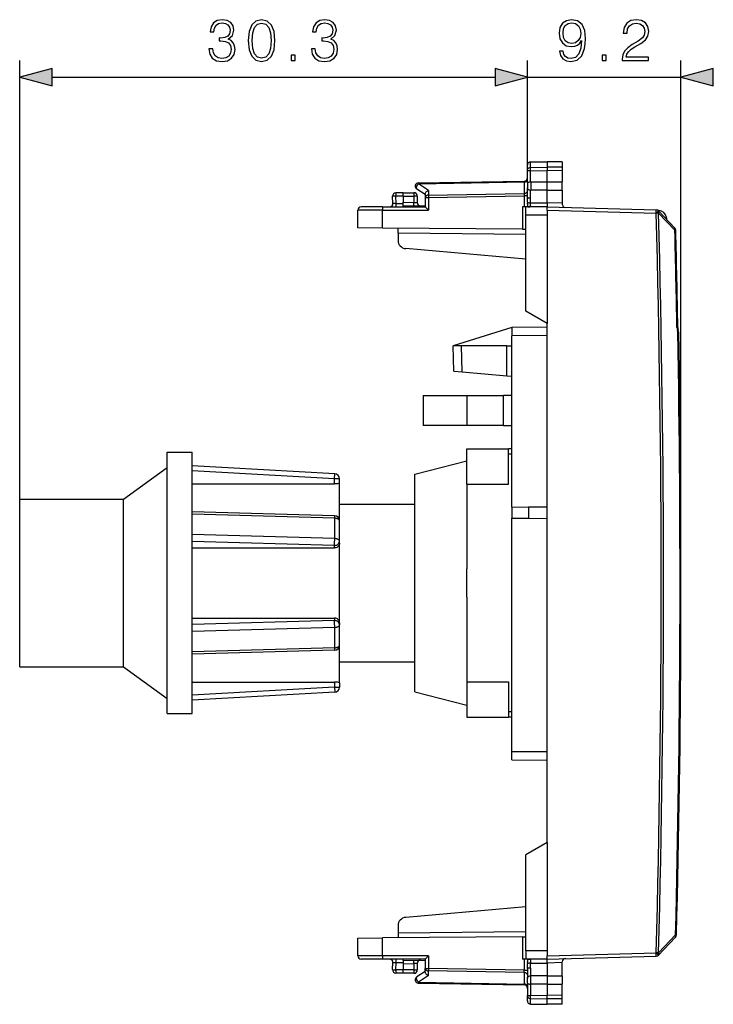
# Model space of a CAD drawing. Extents: x 0 to 420, y 0 to 297.
# Drawn here: x 231 to 272, y 118 to 177 of the extents above; entities that cross this region are included whole.
import ezdxf

# ---------------------------------------------------------------- set-up
doc = ezdxf.new("R2010")
doc.units = 0
doc.layers.get('0').update_dxf_attribs({"linetype": 'CONTINUOUS'})

msp = doc.modelspace()

# ---------------------------------------------------------------- linework, layer by layer
at = {"color": 7}
for p, q in [((230.909241, 148.319168), (230.909241, 174.514801)), ((261.234253, 167.958939), (261.234253, 174.514801)), ((261.234253, 167.958939), (261.234253, 174.514801)), ((270.409241, 143.319168), (270.409241, 174.514801)), ((232.841095, 173.514801), (259.302399, 173.514801)), ((261.234253, 173.514801), (270.409241, 173.514801)), ((261.234253, 167.958939), (261.234253, 168.252121)), ((261.430756, 168.452087), (262.409241, 168.469177)), ((261.430756, 168.131653), (261.430756, 168.452087)), ((261.430756, 168.131653), (262.409241, 168.146912)), ((261.430756, 167.934036), (261.430756, 168.131653)), ((262.409241, 168.469177), (262.409241, 168.146912)), ((263.309235, 168.453461), (262.409241, 168.469177)), ((263.309235, 168.132889), (262.409241, 168.146912)), ((262.409241, 168.146912), (262.409241, 167.930832)), ((263.309235, 168.453461), (263.309235, 168.132889)), ((263.309235, 168.132889), (263.309235, 167.933777)), ((261.234253, 167.20282), (261.234253, 167.958939)), ((261.430756, 167.263489), (261.430756, 167.934036)), ((261.430756, 167.934036), (262.409241, 167.930832)), ((263.309235, 167.933777), (262.409241, 167.930832)), ((262.409241, 167.260284), (262.409241, 167.930832)), ((263.309235, 167.933777), (263.309235, 167.263214)), ((254.729309, 167.147079), (261.039185, 167.257217)), ((255.329315, 166.756531), (254.729309, 167.147079)), ((254.730759, 167.205658), (261.03775, 167.315735)), ((261.037872, 167.315399), (261.039185, 167.257217)), ((261.039185, 167.257217), (261.039185, 166.574219)), ((261.234253, 167.20282), (261.234253, 166.908142)), ((261.430756, 167.263489), (262.409241, 167.260284)), ((261.431732, 167.263489), (261.431732, 166.772369)), ((262.409241, 167.260284), (263.309235, 167.263229)), ((262.409241, 166.769165), (262.409241, 167.260284)), ((263.309235, 166.772125), (263.309235, 167.263153)), ((253.206619, 165.979645), (253.184525, 166.40126)), ((253.80925, 166.419266), (253.377274, 166.411728)), ((253.400467, 165.969177), (253.377274, 166.411728)), ((253.80925, 166.619171), (253.380753, 166.611694)), ((253.80925, 166.419266), (253.809219, 166.618774)), ((253.80925, 166.619171), (254.459244, 166.619171)), ((253.80925, 166.419266), (253.80925, 166.044235)), ((253.80925, 166.419174), (254.459244, 166.419174)), ((254.459244, 166.619171), (254.459244, 166.419174)), ((254.659241, 166.419174), (254.459244, 166.419174)), ((254.459244, 166.419174), (254.459244, 166.038559)), ((255.134247, 166.506668), (254.625137, 166.838074)), ((254.659241, 166.419174), (254.659241, 166.035065)), ((255.134247, 166.55423), (255.134247, 166.333145)), ((255.329315, 166.756531), (255.329315, 166.474548)), ((255.329315, 166.474548), (261.039185, 166.574219)), ((255.33075, 166.333145), (261.03775, 166.43277)), ((261.039185, 166.574219), (261.03775, 166.43277)), ((261.03775, 166.43277), (261.03775, 165.769165)), ((261.234253, 166.43277), (261.03775, 166.43277)), ((261.232208, 166.044281), (261.234253, 166.341263)), ((261.234253, 166.341263), (261.234253, 166.908142)), ((261.430756, 166.303711), (261.430756, 166.772369)), ((262.409241, 166.769165), (261.430756, 166.772369)), ((262.409241, 166.769165), (263.309235, 166.772125)), ((262.409241, 166.006729), (262.409241, 166.769165)), ((263.309235, 166.772125), (263.309235, 165.983139)), ((252.586563, 165.769165), (251.30925, 165.769165)), ((252.586563, 165.769165), (255.134247, 165.769165)), ((253.400467, 165.969177), (253.206711, 165.97963)), ((253.400467, 165.969177), (253.80925, 165.969177)), ((253.80925, 165.84462), (253.80925, 166.044235)), ((253.80925, 166.044235), (254.459244, 166.038559)), ((253.80925, 165.844223), (255.134247, 165.832657)), ((253.80925, 165.769165), (253.80925, 165.844223)), ((254.457504, 165.838562), (254.459244, 166.038559)), ((254.459244, 166.038559), (254.658844, 166.035065)), ((255.134247, 166.333145), (255.134247, 165.769165)), ((255.134247, 166.333145), (255.33075, 166.333145)), ((255.134491, 165.768799), (255.33075, 165.569168)), ((255.33075, 166.333145), (255.33075, 165.569168)), ((260.937744, 165.769165), (260.937744, 164.433395)), ((261.134247, 165.769165), (260.937744, 165.769165)), ((262.409241, 165.769165), (261.134247, 165.769165)), ((261.134247, 165.269165), (261.134247, 165.768921)), ((261.294159, 165.771255), (261.255859, 165.769165)), ((261.426697, 166.006729), (262.409241, 166.006729)), ((262.409241, 166.006699), (262.409241, 165.769165)), ((263.309235, 165.983139), (262.409241, 166.006699)), ((262.409241, 165.769165), (268.927643, 165.59848)), ((262.409241, 165.569244), (262.409241, 165.768768)), ((263.309235, 165.983139), (263.309235, 165.94043)), ((252.583069, 165.569168), (251.109253, 165.569168)), ((251.109253, 164.519165), (251.109253, 165.569168)), ((252.583069, 165.569168), (255.33075, 165.569168)), ((252.583069, 164.506317), (252.583069, 165.569168)), ((262.409241, 165.269165), (261.134247, 165.269165)), ((261.134247, 159.555298), (261.134247, 165.269165)), ((262.409241, 165.569244), (262.409241, 165.269165)), ((262.409241, 165.569244), (268.927643, 165.398544)), ((262.409241, 165.269165), (262.409241, 158.819168)), ((268.927643, 165.398544), (268.93103, 165.394974)), ((269.070801, 165.398773), (268.93103, 165.394974)), ((269.077545, 165.551208), (269.050171, 165.552399)), ((269.067474, 165.536224), (269.070862, 165.532654)), ((270.044922, 164.37207), (269.070801, 165.398773)), ((270.044983, 164.506134), (269.070862, 165.532654)), ((269.076508, 165.527588), (269.077545, 165.551208)), ((269.459198, 165.123505), (269.548004, 165.139313)), ((252.583069, 164.506317), (251.109253, 164.519165)), ((260.937744, 164.433395), (252.583069, 164.506317)), ((253.509247, 164.198242), (253.509247, 164.49823)), ((253.509247, 164.198242), (253.509247, 163.777344)), ((261.134247, 164.131699), (253.509247, 164.198242)), ((260.937744, 164.433395), (261.134155, 164.431686)), ((261.134247, 162.652069), (253.965668, 163.279236)), ((262.409241, 158.819168), (261.134247, 159.555298)), ((262.409241, 127.819168), (262.409241, 158.819168)), ((260.309235, 158.569168), (256.809235, 157.469177)), ((262.409241, 158.587494), (260.309235, 158.569168)), ((260.309235, 158.568924), (260.309235, 158.069183)), ((270.167328, 158.575226), (270.221954, 158.576157)), ((270.218323, 158.298904), (270.195251, 158.389801)), ((270.218323, 158.298889), (270.27301, 158.299957)), ((270.265533, 158.35141), (270.245483, 158.430344)), ((262.409241, 158.087524), (260.309235, 158.069183)), ((260.309235, 147.84761), (260.309235, 158.069183)), ((256.835419, 155.969177), (256.809235, 157.469177)), ((257.309174, 157.469177), (256.809509, 157.469177)), ((260.009247, 157.469177), (257.309174, 157.469177)), ((257.336121, 155.925934), (257.309174, 157.469177)), ((260.009247, 155.695084), (260.009247, 157.469177)), ((260.009247, 157.469177), (260.309235, 157.469177)), ((256.835693, 155.969147), (257.336121, 155.925934)), ((257.336121, 155.925934), (260.009247, 155.695084)), ((260.009247, 155.695084), (260.308624, 155.66922)), ((255.009247, 154.519165), (257.609253, 154.519165)), ((255.009247, 154.519165), (255.009247, 152.719177)), ((257.609253, 154.519165), (259.809235, 154.519165)), ((257.609253, 154.519165), (257.609253, 152.719177)), ((260.309235, 154.519165), (259.809235, 154.519165)), ((259.809235, 152.719177), (259.809235, 154.519165)), ((257.609253, 152.719177), (255.009247, 152.719177)), ((259.809235, 152.719177), (257.609253, 152.719177)), ((259.809235, 152.719177), (260.309235, 152.719177)), ((239.709244, 150.164307), (239.709244, 151.119171)), ((239.709244, 151.119171), (241.209244, 151.119171)), ((241.209244, 150.164307), (241.209244, 151.119171)), ((257.609253, 149.219177), (257.609253, 151.319168)), ((257.609253, 151.319168), (260.109253, 151.319168)), ((260.109253, 149.219177), (260.109253, 151.319168)), ((260.309235, 151.319168), (260.109253, 151.319168)), ((254.509247, 149.819168), (257.609253, 150.619171)), ((260.309235, 151.019165), (260.109253, 151.019165)), ((237.109253, 148.319168), (239.709244, 150.219177)), ((239.709244, 135.519165), (239.709244, 150.164307)), ((249.726257, 149.835251), (241.209244, 150.319168)), ((241.209244, 135.519165), (241.209244, 150.164307)), ((249.709244, 149.535736), (241.209244, 150.018692)), ((249.709244, 149.535736), (249.726257, 149.835251)), ((249.709244, 149.235245), (249.709244, 149.535736)), ((250.009247, 149.535736), (249.709244, 149.535736)), ((250.009247, 149.278198), (250.009247, 149.535736)), ((254.509247, 149.023453), (254.509247, 149.819168)), ((241.209244, 149.235245), (249.709244, 149.235245)), ((250.009247, 148.584671), (250.009247, 149.278198)), ((254.509247, 136.819168), (254.509247, 149.023453)), ((257.609253, 149.219177), (260.109253, 149.219177)), ((257.609253, 149.219177), (257.609253, 144.172104)), ((230.909241, 147.707092), (230.909241, 148.319168)), ((230.909241, 148.319168), (237.109253, 148.319168)), ((237.109253, 147.707092), (237.109253, 148.319168)), ((250.009247, 147.039352), (250.009247, 148.584671)), ((230.909241, 138.319168), (230.909241, 147.707092)), ((237.109253, 138.319168), (237.109253, 147.707092)), ((249.717758, 147.333557), (241.209244, 147.575272)), ((250.009247, 148.019165), (254.509247, 148.019165)), ((260.309235, 147.84761), (261.309235, 147.856339)), ((260.309235, 147.84761), (260.309235, 147.190735)), ((261.309235, 147.856339), (262.409241, 147.865936)), ((261.309235, 147.856339), (261.309235, 147.182007)), ((249.726257, 147.183426), (241.209244, 147.425385)), ((249.726257, 145.970993), (249.726257, 147.183426)), ((250.009247, 145.821228), (250.009247, 147.033676)), ((260.309235, 133.26915), (260.309235, 147.190735)), ((260.309235, 147.190735), (261.309235, 147.182007)), ((261.309235, 147.182007), (262.409241, 147.172409)), ((249.726257, 145.970993), (241.209244, 146.212952)), ((249.709244, 145.561432), (241.209244, 145.802902)), ((250.009247, 145.692474), (250.009247, 145.821228)), ((241.209244, 145.411194), (249.709244, 145.411194)), ((249.709244, 145.411194), (249.709244, 145.561432)), ((250.009247, 140.945877), (250.009247, 145.692474)), ((257.609253, 142.466263), (257.609253, 144.172104)), ((257.609253, 142.466232), (257.609253, 137.419174)), ((241.209244, 141.227158), (249.709244, 141.227158)), ((249.709244, 141.07692), (241.209244, 140.835434)), ((249.709244, 141.227158), (249.709244, 141.07692)), ((249.726257, 140.667343), (241.209244, 140.425385)), ((249.726257, 139.45491), (249.726257, 140.667343)), ((250.009247, 140.945877), (250.009247, 140.817108)), ((250.009247, 139.604675), (250.009247, 140.817108)), ((249.726257, 139.45491), (241.209244, 139.212952)), ((249.717758, 139.304794), (241.209244, 139.06308)), ((250.009247, 137.360138), (250.009247, 139.604385)), ((230.909241, 138.319168), (237.109253, 138.319168)), ((237.109253, 138.319168), (239.709244, 136.419174)), ((250.009247, 138.619171), (254.509247, 138.619171)), ((241.209244, 137.403091), (249.709244, 137.403091)), ((249.709244, 137.102615), (241.209244, 136.619659)), ((249.709244, 137.403091), (249.709244, 137.102615)), ((249.709244, 137.102615), (250.009247, 137.102615)), ((249.709244, 137.102615), (249.726257, 136.803101)), ((250.009247, 137.360138), (250.009247, 137.102615)), ((257.609253, 137.419174), (257.609253, 135.319168)), ((257.609253, 137.419174), (260.109253, 137.419174)), ((260.109253, 137.419174), (260.109253, 135.319168)), ((249.726257, 136.803101), (241.209244, 136.319168)), ((254.509247, 136.819168), (257.609253, 136.019165)), ((239.709244, 135.519165), (241.209244, 135.519165)), ((257.609253, 135.319168), (260.109253, 135.319168)), ((260.309235, 135.619171), (260.109253, 135.619171)), ((260.309235, 135.319168), (260.109253, 135.319168)), ((260.309235, 132.769424), (260.309235, 133.26915)), ((260.309235, 133.26915), (262.409241, 133.250824)), ((260.309235, 132.769165), (262.409241, 132.750839)), ((262.409241, 127.819168), (261.134247, 127.083054)), ((262.409241, 127.819168), (262.409241, 121.369171)), ((261.134247, 121.369171), (261.134247, 127.083054)), ((261.134247, 123.986275), (253.965668, 123.3591)), ((253.509247, 122.861008), (253.509247, 122.440102)), ((253.509247, 122.440102), (261.134247, 122.506645)), ((253.509247, 122.440102), (253.509247, 122.140114)), ((269.070801, 121.239578), (270.086792, 122.310394)), ((270.086792, 122.310394), (270.141479, 122.308914)), ((251.109253, 122.119171), (252.583069, 122.132034)), ((251.109253, 121.069168), (251.109253, 122.119171)), ((260.937744, 122.204941), (252.583069, 122.132034)), ((252.583069, 121.069168), (252.583069, 122.132034)), ((260.937744, 122.204941), (261.134155, 122.206657)), ((260.937744, 122.204941), (260.937744, 120.869171)), ((269.070862, 121.105698), (270.086853, 122.176331)), ((261.134247, 121.369171), (261.134247, 120.869423)), ((262.409241, 121.369171), (261.134247, 121.369171)), ((262.409241, 121.369171), (262.409241, 121.069099)), ((262.409241, 121.069099), (268.927643, 121.239792)), ((268.93103, 121.24337), (268.927643, 121.239792)), ((269.070862, 121.105698), (269.067474, 121.102119)), ((252.583069, 121.069168), (251.109253, 121.069168)), ((252.586563, 120.869171), (251.30925, 120.869171)), ((255.33075, 121.069168), (252.583069, 121.069168)), ((255.134247, 120.869171), (252.586563, 120.869171)), ((253.184525, 120.237083), (253.206619, 120.658707)), ((253.207031, 120.658745), (253.400467, 120.669174)), ((253.377274, 120.226624), (253.400467, 120.669174)), ((253.400467, 120.669174), (253.80925, 120.669174)), ((253.80925, 120.794121), (253.80925, 120.869171)), ((253.80925, 120.794121), (255.134247, 120.805687)), ((253.80925, 120.793716), (253.80925, 120.594116)), ((253.80925, 120.594116), (254.459244, 120.599785)), ((253.80925, 120.594116), (253.80925, 120.219078)), ((254.459244, 120.599785), (254.457504, 120.799774)), ((254.658844, 120.603271), (254.459244, 120.599785)), ((254.459244, 120.599785), (254.459244, 120.21917)), ((254.659241, 120.603279), (254.659241, 120.21917)), ((255.134247, 120.869171), (255.134247, 120.305191)), ((255.134491, 120.869553), (255.33075, 121.069168)), ((255.33075, 121.069168), (255.33075, 120.305191)), ((261.134247, 120.869171), (260.937744, 120.869171)), ((261.03775, 120.869171), (261.03775, 120.205582)), ((262.409241, 120.869171), (261.134247, 120.869171)), ((261.234253, 120.297081), (261.232208, 120.594063)), ((261.255859, 120.869171), (261.294403, 120.867043)), ((261.426697, 120.631615), (262.409241, 120.631615)), ((262.409241, 120.869576), (262.409241, 121.069099)), ((262.409241, 120.869171), (268.927643, 121.039864)), ((262.409241, 120.631638), (262.409241, 120.869171)), ((263.309235, 120.655205), (262.409241, 120.631638)), ((262.409241, 120.631615), (262.409241, 119.869171)), ((263.309235, 120.655205), (263.309235, 120.697906)), ((263.309235, 119.866219), (263.309235, 120.655205)), ((253.80925, 120.219078), (253.377274, 120.226624)), ((253.80925, 120.019173), (253.380753, 120.026649)), ((253.809219, 120.019577), (253.80925, 120.219078)), ((254.459244, 120.21917), (253.80925, 120.21917)), ((254.459244, 120.019173), (253.80925, 120.019173)), ((254.459244, 120.21917), (254.659241, 120.21917)), ((254.459244, 120.21917), (254.459244, 120.019173)), ((255.134247, 120.131668), (254.625137, 119.800278)), ((255.134247, 120.084122), (255.134247, 120.305191)), ((255.134247, 120.305191), (255.33075, 120.305191)), ((261.039185, 120.064125), (255.329315, 120.163795)), ((255.329315, 119.881821), (255.329315, 120.163795)), ((261.03775, 120.205582), (255.33075, 120.305191)), ((261.03775, 120.205582), (261.234253, 120.205582)), ((261.039185, 120.064125), (261.03775, 120.205582)), ((261.039185, 120.064125), (261.039185, 119.381119)), ((261.234253, 120.297081), (261.234253, 119.730194)), ((261.430756, 120.334633), (261.430756, 119.865967)), ((255.329315, 119.881821), (254.729309, 119.491257)), ((254.729309, 119.491257), (261.039185, 119.381119)), ((254.730759, 119.432693), (261.03775, 119.322601)), ((261.037872, 119.322937), (261.039185, 119.381119)), ((261.234253, 119.435516), (261.234253, 119.730194)), ((261.234253, 119.435516), (261.234253, 118.679405)), ((262.409241, 119.869171), (261.430756, 119.865967)), ((262.409241, 119.378067), (261.430756, 119.374863)), ((261.430756, 119.374863), (261.430756, 118.704308)), ((261.431732, 119.374855), (261.431732, 119.865967)), ((262.409241, 119.869171), (263.309235, 119.866219)), ((262.409241, 119.869171), (262.409241, 119.378067)), ((262.409241, 119.378067), (262.409241, 118.707512)), ((262.409241, 119.378067), (263.309235, 119.375114)), ((263.309235, 119.866211), (263.309235, 119.375183)), ((263.309235, 118.704559), (263.309235, 119.375122)), ((261.234253, 118.386223), (261.234253, 118.679405)), ((261.430756, 118.704308), (262.409241, 118.707512)), ((261.430756, 118.506683), (261.430756, 118.704308)), ((261.430756, 118.186249), (261.430756, 118.506683)), ((261.430756, 118.506683), (262.409241, 118.49144)), ((261.430756, 118.186249), (262.409241, 118.169174)), ((261.430756, 118.186249), (262.409241, 118.169174)), ((263.309235, 118.704559), (262.409241, 118.707512)), ((262.409241, 118.49144), (262.409241, 118.707512)), ((263.309235, 118.505463), (262.409241, 118.49144)), ((262.409241, 118.169174), (262.409241, 118.49144)), ((263.309235, 118.184883), (262.409241, 118.169174)), ((263.309235, 118.184883), (262.409241, 118.169174)), ((263.309235, 118.505463), (263.309235, 118.704559)), ((263.309235, 118.184883), (263.309235, 118.505463))]:
    msp.add_line(p, q, dxfattribs=at)
for points in [[(242.206314, 175.210205), (242.206314, 175.203262), (242.258469, 174.883362), (242.414932, 174.646927), (242.661804, 174.497421), (242.995605, 174.445251), (243.31897, 174.497421), (243.565842, 174.639984), (243.722305, 174.869461), (243.777939, 175.171967), (243.750122, 175.387543), (243.670151, 175.564865), (243.541504, 175.696991), (243.364166, 175.78392), (243.614517, 175.996033), (243.701447, 176.315918), (243.652756, 176.573212), (243.517151, 176.771408), (243.298096, 176.900055), (243.012985, 176.945251), (242.713959, 176.893097), (242.487946, 176.754028), (242.341919, 176.524536), (242.282806, 176.222031), (242.498383, 176.222031), (242.536621, 176.448044), (242.637466, 176.618408), (242.79393, 176.722733), (243.009506, 176.760971), (243.200745, 176.726196), (243.35025, 176.635803), (243.447617, 176.49324), (243.482391, 176.315918), (243.444138, 176.110764), (243.336349, 175.968201), (243.155548, 175.877808), (242.912155, 175.849991), (242.825226, 175.85347), (242.825226, 175.676132), (242.929535, 175.679611), (243.197266, 175.648315), (243.388504, 175.554443), (243.50325, 175.39798), (243.541504, 175.178925), (243.50325, 174.945953), (243.395462, 174.772095), (243.218124, 174.664307), (242.981689, 174.629547), (242.755676, 174.667786), (242.585312, 174.782532), (242.477524, 174.963348), (242.442749, 175.210205)], [(244.563049, 175.696991), (244.615204, 175.154572), (244.768204, 174.761673), (245.018555, 174.525238), (245.359299, 174.445251), (245.696579, 174.521759), (245.950394, 174.761673), (246.103394, 175.151093), (246.159027, 175.693512), (246.103394, 176.232468), (245.950394, 176.625366), (245.696579, 176.861816), (245.359299, 176.945251), (245.018555, 176.865295), (244.768204, 176.628845), (244.615204, 176.235947)], [(248.33078, 175.210205), (248.33078, 175.203262), (248.382935, 174.883362), (248.539413, 174.646927), (248.786285, 174.497421), (249.120071, 174.445251), (249.443436, 174.497421), (249.690308, 174.639984), (249.846786, 174.869461), (249.90242, 175.171967), (249.874603, 175.387543), (249.794617, 175.564865), (249.66597, 175.696991), (249.488647, 175.78392), (249.738998, 175.996033), (249.825912, 176.315918), (249.777237, 176.573212), (249.641632, 176.771408), (249.422577, 176.900055), (249.137466, 176.945251), (248.83844, 176.893097), (248.612427, 176.754028), (248.466385, 176.524536), (248.407288, 176.222031), (248.622864, 176.222031), (248.661102, 176.448044), (248.761932, 176.618408), (248.918411, 176.722733), (249.133987, 176.760971), (249.325226, 176.726196), (249.474731, 176.635803), (249.572098, 176.49324), (249.606857, 176.315918), (249.568619, 176.110764), (249.460831, 175.968201), (249.280014, 175.877808), (249.036621, 175.849991), (248.949707, 175.85347), (248.949707, 175.676132), (249.054016, 175.679611), (249.321747, 175.648315), (249.512985, 175.554443), (249.627731, 175.39798), (249.66597, 175.178925), (249.627731, 174.945953), (249.519943, 174.772095), (249.342606, 174.664307), (249.106171, 174.629547), (248.880157, 174.667786), (248.709778, 174.782532), (248.60199, 174.963348), (248.56723, 175.210205)], [(263.367645, 175.060699), (263.155548, 175.060699), (263.221619, 174.799927), (263.360687, 174.605209), (263.562347, 174.486984), (263.82663, 174.445251), (264.205627, 174.532181), (264.483765, 174.78949), (264.654144, 175.220642), (264.695892, 175.495331), (264.713257, 175.815216), (264.657623, 176.302002), (264.497681, 176.656662), (264.233429, 176.872238), (263.878784, 176.945251), (263.565826, 176.886154), (263.329407, 176.729675), (263.179871, 176.475861), (263.127716, 176.149017), (263.176392, 175.808258), (263.325928, 175.554443), (263.55542, 175.394501), (263.85791, 175.338867), (264.05957, 175.359726), (264.22995, 175.432739), (264.369049, 175.547485), (264.476837, 175.707428), (264.424683, 175.238037), (264.302979, 174.900757), (264.108246, 174.695602), (263.843994, 174.629547), (263.659729, 174.657364), (263.517151, 174.740814), (263.4198, 174.87294)], [(266.902405, 174.514801), (268.470551, 174.514801), (268.470551, 174.709518), (267.128418, 174.709518), (267.170135, 174.879883), (267.274445, 175.036362), (267.430939, 175.178925), (267.649994, 175.321472), (268.011597, 175.526627), (268.289764, 175.742203), (268.435791, 175.97168), (268.484467, 176.242889), (268.432312, 176.531494), (268.282806, 176.754028), (268.049835, 176.893097), (267.747345, 176.945251), (267.417023, 176.889618), (267.173615, 176.733154), (267.017151, 176.482819), (266.958038, 176.13858), (267.187531, 176.13858), (267.22229, 176.399368), (267.330078, 176.587128), (267.503937, 176.698395), (267.740387, 176.740112), (267.952484, 176.705353), (268.115906, 176.607986), (268.216736, 176.448044), (268.254974, 176.235947), (268.216736, 176.030792), (268.105469, 175.856934), (267.851654, 175.669189), (267.496979, 175.457077), (267.232727, 175.265839), (267.044983, 175.064178), (266.933716, 174.841644), (266.898926, 174.587814)], [(244.7995, 175.696991), (244.83078, 176.155975), (244.935104, 176.482819), (245.108948, 176.674042), (245.359299, 176.740112), (245.606171, 176.674042), (245.783493, 176.482819), (245.887817, 176.155975), (245.922577, 175.696991), (245.887817, 175.231079), (245.783493, 174.907715), (245.606171, 174.712997), (245.359299, 174.650406), (245.108948, 174.712997), (244.935104, 174.907715), (244.83078, 175.234558)], [(263.364166, 176.159454), (263.395447, 176.413269), (263.499786, 176.604507), (263.663208, 176.719254), (263.896149, 176.760971), (264.115204, 176.715775), (264.282104, 176.587128), (264.389893, 176.385452), (264.428131, 176.12468), (264.386414, 175.881287), (264.275146, 175.693512), (264.104767, 175.564865), (263.889191, 175.523148), (263.666656, 175.564865), (263.499786, 175.686569), (263.398926, 175.884766)], [(247.131897, 174.514801), (247.361389, 174.514801), (247.361389, 174.824249), (247.131897, 174.824249)], [(265.707001, 174.514801), (265.936493, 174.514801), (265.936493, 174.824249), (265.707001, 174.824249)], [(232.841095, 174.03244), (230.909241, 173.514801), (232.841095, 172.997162)], [(259.302399, 172.997162), (261.234253, 173.514801), (259.302399, 174.03244)], [(259.302399, 172.997162), (261.234253, 173.514801), (259.302399, 174.03244)], [(272.341095, 174.03244), (270.409241, 173.514801), (272.341095, 172.997162)]]:
    msp.add_lwpolyline(points, close=True, dxfattribs=at)
for points in [[(261.234253, 167.958939), (261.236725, 167.98587), (261.244141, 168.012238), (261.256195, 168.037109), (261.279388, 168.067566), (261.324615, 168.10257), (261.38266, 168.125183), (261.430756, 168.131653)], [(261.234253, 167.958939), (261.234619, 167.957626), (261.23526, 167.956741), (261.237579, 167.954987), (261.243378, 167.952393), (261.262604, 167.947556), (261.326843, 167.939804), (261.430756, 167.934036)], [(254.729279, 167.147064), (254.710602, 167.131409), (254.692413, 167.113403), (254.674957, 167.093384), (254.6586, 167.071747), (254.643646, 167.048828), (254.630402, 167.025146), (254.61911, 167.001068), (254.609955, 166.977112), (254.603119, 166.953644), (254.598785, 166.931183), (254.596893, 166.910126), (254.597565, 166.890808), (254.600861, 166.873657), (254.606598, 166.858978), (254.614777, 166.847046), (254.625153, 166.838043)], [(254.730743, 167.205658), (254.730499, 167.204865), (254.730255, 167.202606), (254.730011, 167.198822), (254.729767, 167.193573), (254.729645, 167.18689), (254.729523, 167.178864), (254.729401, 167.169464), (254.72934, 167.158844), (254.729279, 167.147064)], [(261.039215, 167.257233), (261.067169, 167.259094), (261.094452, 167.263733), (261.120575, 167.271027), (261.144989, 167.280853), (261.167267, 167.292999), (261.186859, 167.30719), (261.203461, 167.323212), (261.216705, 167.340729), (261.226349, 167.359375), (261.232269, 167.378815), (261.234283, 167.398621)], [(261.234253, 167.20282), (261.236511, 167.215591), (261.24469, 167.227905), (261.260162, 167.238739), (261.273987, 167.244659), (261.29068, 167.249725), (261.322113, 167.256027), (261.357513, 167.260269), (261.430756, 167.263489)], [(253.377228, 166.411713), (253.349518, 166.410278), (253.32254, 166.408844), (253.296661, 166.407471), (253.272552, 166.406189), (253.25058, 166.404999), (253.231232, 166.403961), (253.214874, 166.403046), (253.201813, 166.402313), (253.192291, 166.401764), (253.186432, 166.401398), (253.184479, 166.401276)], [(253.380768, 166.611694), (253.379791, 166.60965), (253.378937, 166.603577), (253.378204, 166.593597), (253.377533, 166.579926), (253.377045, 166.562805), (253.376678, 166.542633), (253.376495, 166.519806), (253.376434, 166.494781), (253.376556, 166.468048), (253.376862, 166.440186), (253.377228, 166.411713)], [(255.134247, 166.55423), (255.1353, 166.569107), (255.138397, 166.584335), (255.144318, 166.601959), (255.152527, 166.619446), (255.173141, 166.650772), (255.188293, 166.668411), (255.2052, 166.685028), (255.243149, 166.714645), (255.28508, 166.738708), (255.329315, 166.756531)], [(255.329315, 166.474548), (255.301361, 166.472656), (255.274017, 166.468018), (255.247894, 166.460724), (255.22348, 166.450928), (255.201263, 166.438782), (255.18161, 166.424561), (255.165009, 166.408539), (255.151764, 166.391022), (255.14212, 166.372375), (255.1362, 166.352966), (255.134247, 166.33316)], [(255.329315, 166.474548), (255.329315, 166.4617), (255.329376, 166.447845), (255.329498, 166.433136), (255.32962, 166.417664), (255.329742, 166.40152), (255.329987, 166.384918), (255.330231, 166.367859), (255.330475, 166.350555), (255.33078, 166.33316)], [(261.039215, 166.574188), (261.067169, 166.57608), (261.094452, 166.580719), (261.120575, 166.588013), (261.144989, 166.597839), (261.167267, 166.609955), (261.186859, 166.624176), (261.203461, 166.640198), (261.216705, 166.657715), (261.226349, 166.676361), (261.232269, 166.695801), (261.234283, 166.715607)], [(261.234222, 166.341278), (261.236237, 166.335968), (261.242157, 166.33078), (261.251923, 166.325836), (261.265289, 166.321167), (261.282013, 166.316895), (261.301788, 166.31311), (261.324249, 166.309906), (261.348846, 166.307281), (261.375153, 166.305389), (261.402618, 166.304169), (261.430756, 166.303711)], [(261.234253, 166.908142), (261.235443, 166.890472), (261.239563, 166.872101), (261.244568, 166.859344), (261.251617, 166.846756), (261.260773, 166.83461), (261.271973, 166.823181), (261.285095, 166.812714), (261.299927, 166.803375), (261.318634, 166.794189), (261.339081, 166.78656), (261.383759, 166.776154), (261.430756, 166.772385)], [(252.586578, 165.769165), (252.58609, 165.76712), (252.585602, 165.761078), (252.585114, 165.751099), (252.584686, 165.737427), (252.584259, 165.720306), (252.583954, 165.700134), (252.583649, 165.677307), (252.583405, 165.652252), (252.583221, 165.625519), (252.583099, 165.597626), (252.583099, 165.569183)], [(253.393463, 165.769196), (253.394501, 165.77121), (253.395416, 165.777283), (253.396393, 165.787262), (253.397247, 165.800934), (253.398041, 165.818024), (253.398773, 165.838196), (253.399323, 165.861053), (253.399811, 165.886078), (253.400177, 165.912842), (253.40036, 165.940704), (253.400482, 165.969177)], [(261.232208, 166.044281), (261.238068, 166.03891), (261.247833, 166.033661), (261.261261, 166.028656), (261.277985, 166.023895), (261.29776, 166.019592), (261.32016, 166.015778), (261.344757, 166.012512), (261.371063, 166.009888), (261.39859, 166.007935), (261.426666, 166.006744)], [(261.271027, 165.769241), (261.321411, 165.771149), (261.345276, 165.773621), (261.377686, 165.780396), (261.401398, 165.790726), (261.417786, 165.805328), (261.424286, 165.816299), (261.428345, 165.828247), (261.430878, 165.845215), (261.431305, 165.856934), (261.430389, 165.881012), (261.426086, 165.943375), (261.426697, 166.006729)], [(268.927643, 165.398529), (268.928314, 165.426971), (268.928864, 165.454865), (268.929352, 165.481567), (268.929596, 165.506592), (268.929779, 165.529419), (268.929779, 165.549591), (268.929596, 165.566681), (268.929352, 165.580353), (268.928864, 165.590363), (268.928314, 165.596405), (268.927643, 165.59848)], [(268.927643, 165.398529), (268.947968, 165.417908), (268.967804, 165.43689), (268.986725, 165.455109), (269.004364, 165.472198), (269.020416, 165.487823), (269.034454, 165.501678), (269.046295, 165.513458), (269.055695, 165.52298), (269.062408, 165.53006), (269.066376, 165.534485), (269.067474, 165.536224)], [(268.931061, 165.394989), (268.951324, 165.414337), (268.971222, 165.433319), (268.990143, 165.451508), (269.007721, 165.468597), (269.023773, 165.484253), (269.037872, 165.498108), (269.049713, 165.509918), (269.059113, 165.51944), (269.065826, 165.526459), (269.069733, 165.530914), (269.070831, 165.532654)], [(269.070831, 165.398773), (269.078766, 165.416626), (269.084747, 165.434204), (269.088837, 165.451324), (269.090851, 165.467743), (269.090851, 165.483246), (269.088837, 165.49765), (269.084747, 165.510803), (269.078766, 165.522491), (269.070831, 165.532654)], [(270.044952, 164.37207), (270.052887, 164.389954), (270.058868, 164.407562), (270.063019, 164.424683), (270.065033, 164.441132), (270.065033, 164.456635), (270.063019, 164.4711), (270.058929, 164.484253), (270.052887, 164.496002), (270.044952, 164.506134)], [(270.099884, 164.373383), (270.099152, 164.373352), (270.097015, 164.373322), (270.093475, 164.37323), (270.088531, 164.373108), (270.082306, 164.372955), (270.074738, 164.372803), (270.065948, 164.372589), (270.056, 164.372345), (270.044952, 164.37207)], [(270.195221, 158.389801), (270.206085, 158.394867), (270.215668, 158.399902), (270.22403, 158.404816), (270.23111, 158.409607), (270.236847, 158.414215), (270.241241, 158.41864), (270.244049, 158.422821), (270.245514, 158.426727), (270.245514, 158.430328)], [(270.218292, 158.29892), (270.228912, 158.305481), (270.238373, 158.311981), (270.24649, 158.318359), (270.253326, 158.324554), (270.258698, 158.330536), (270.262604, 158.336273), (270.265106, 158.341675), (270.266083, 158.346741), (270.265533, 158.35141)], [(250.009247, 149.278198), (250.008408, 149.275528), (250.006897, 149.273697), (250.001694, 149.269989), (249.991379, 149.26535), (249.959732, 149.256485), (249.89418, 149.245743), (249.812485, 149.238373), (249.709244, 149.235245)], [(249.726288, 147.183441), (249.726166, 147.212555), (249.7258, 147.239288), (249.72525, 147.263214), (249.724457, 147.284058), (249.72348, 147.301514), (249.72226, 147.315369), (249.720917, 147.325409), (249.719391, 147.331482), (249.717743, 147.333557)], [(250.009247, 147.033661), (250.006378, 147.05426), (249.997955, 147.074432), (249.984039, 147.093872), (249.964935, 147.112152), (249.940948, 147.128937), (249.912628, 147.143951), (249.880463, 147.15686), (249.845001, 147.16745), (249.807037, 147.175476), (249.767181, 147.180847), (249.726288, 147.183441)], [(249.709259, 145.561432), (249.711639, 145.585388), (249.71402, 145.614136), (249.716339, 145.647125), (249.718414, 145.683624), (249.720367, 145.722931), (249.722076, 145.764252), (249.723541, 145.806732), (249.724701, 145.849518), (249.725555, 145.891724), (249.726105, 145.932495), (249.726288, 145.970978)], [(249.709259, 145.561432), (249.751923, 145.564056), (249.793793, 145.57193), (249.833893, 145.5849), (249.871429, 145.602661), (249.905731, 145.624878), (249.935944, 145.651093), (249.961639, 145.680756), (249.982147, 145.713287), (249.997101, 145.748016), (250.006195, 145.784271), (250.009247, 145.821228)], [(250.009247, 145.821228), (250.006378, 145.841827), (249.997955, 145.862), (249.984039, 145.881439), (249.964935, 145.899689), (249.940948, 145.916504), (249.912628, 145.931488), (249.880463, 145.944397), (249.845001, 145.954987), (249.807037, 145.963043), (249.767181, 145.968414), (249.726288, 145.970978)], [(250.009247, 145.692474), (250.005524, 145.648834), (249.994507, 145.606232), (249.976532, 145.565689), (249.952087, 145.528259), (249.921387, 145.49437), (249.885483, 145.465439), (249.845306, 145.442154), (249.801804, 145.425079), (249.756088, 145.414688), (249.709244, 145.411194)], [(250.009247, 140.945877), (250.005524, 140.989502), (249.994507, 141.03212), (249.976532, 141.072647), (249.952087, 141.110092), (249.921387, 141.143967), (249.885483, 141.172897), (249.845306, 141.196198), (249.801804, 141.213257), (249.756088, 141.223648), (249.709244, 141.227158)], [(250.009247, 140.817108), (250.006195, 140.854095), (249.997101, 140.890289), (249.982147, 140.925018), (249.961639, 140.957581), (249.935944, 140.987244), (249.905731, 141.013458), (249.871429, 141.035675), (249.833893, 141.053436), (249.793793, 141.066376), (249.751923, 141.07428), (249.709259, 141.076935)], [(249.726288, 140.667358), (249.726105, 140.705841), (249.725555, 140.746613), (249.724701, 140.788818), (249.723541, 140.831573), (249.722076, 140.874054), (249.720367, 140.915375), (249.718414, 140.954712), (249.716339, 140.991241), (249.71402, 141.0242), (249.711639, 141.052948), (249.709259, 141.076935)], [(249.726288, 140.667358), (249.767181, 140.669952), (249.807037, 140.675293), (249.845001, 140.68335), (249.880463, 140.693939), (249.912628, 140.706848), (249.940948, 140.721832), (249.964935, 140.738617), (249.984039, 140.756927), (249.997955, 140.776337), (250.006378, 140.796539), (250.009247, 140.817108)], [(249.717743, 139.304779), (249.719391, 139.306854), (249.720917, 139.312958), (249.72226, 139.322998), (249.72348, 139.336823), (249.724457, 139.354279), (249.72525, 139.375122), (249.7258, 139.399078), (249.726166, 139.425781), (249.726288, 139.454926)], [(249.726288, 139.454926), (249.767181, 139.457489), (249.807037, 139.46286), (249.845001, 139.470917), (249.880463, 139.481506), (249.912628, 139.494415), (249.940948, 139.509399), (249.964935, 139.526215), (249.984039, 139.544464), (249.997955, 139.563904), (250.006378, 139.584076), (250.009247, 139.604675)], [(250.009247, 137.360138), (250.008408, 137.362823), (250.006897, 137.364639), (250.001694, 137.368362), (249.991379, 137.372986), (249.959732, 137.381866), (249.89418, 137.392609), (249.812485, 137.399963), (249.709244, 137.403091)], [(270.086823, 122.176331), (270.094757, 122.186493), (270.1008, 122.198212), (270.104889, 122.211395), (270.106903, 122.22583), (270.106903, 122.241364), (270.104889, 122.257782), (270.100739, 122.274902), (270.094757, 122.292526), (270.086823, 122.310394)], [(268.927643, 121.039856), (268.928314, 121.041916), (268.928864, 121.047989), (268.929352, 121.057968), (268.929596, 121.071655), (268.929779, 121.088745), (268.929779, 121.108917), (268.929596, 121.131744), (268.929352, 121.156769), (268.928864, 121.183487), (268.928314, 121.211349), (268.927643, 121.239792)], [(269.067474, 121.102112), (269.066376, 121.103851), (269.062408, 121.108292), (269.055695, 121.115341), (269.046295, 121.124863), (269.034454, 121.136658), (269.020416, 121.150513), (269.004364, 121.166153), (268.986725, 121.183243), (268.967804, 121.201447), (268.947968, 121.220428), (268.927643, 121.239792)], [(269.070831, 121.105698), (269.069733, 121.107437), (269.065826, 121.111877), (269.059113, 121.118927), (269.049713, 121.128448), (269.037872, 121.140244), (269.023773, 121.154099), (269.007721, 121.169739), (268.990143, 121.186829), (268.971222, 121.205032), (268.951324, 121.223999), (268.931061, 121.243378)], [(269.070831, 121.239578), (269.058258, 121.239929), (269.044708, 121.240295), (269.030243, 121.240692), (269.014984, 121.241104), (268.999054, 121.241547), (268.982574, 121.241974), (268.965607, 121.242432), (268.948395, 121.242905), (268.931061, 121.243378)], [(269.070831, 121.105698), (269.078766, 121.115845), (269.084747, 121.127548), (269.088837, 121.140686), (269.090851, 121.155121), (269.090851, 121.170624), (269.088837, 121.187027), (269.084747, 121.204132), (269.078766, 121.22171), (269.070831, 121.239578)], [(252.583099, 121.069168), (252.583099, 121.04071), (252.583221, 121.012817), (252.583405, 120.986084), (252.583649, 120.961029), (252.583954, 120.938202), (252.584259, 120.918015), (252.584686, 120.900909), (252.585114, 120.887238), (252.585602, 120.877258), (252.58609, 120.871201), (252.586578, 120.869171)], [(253.400482, 120.669174), (253.40036, 120.697632), (253.400177, 120.725525), (253.399811, 120.752258), (253.399323, 120.777313), (253.398773, 120.80014), (253.398041, 120.820328), (253.397247, 120.837433), (253.396393, 120.851105), (253.395416, 120.861084), (253.394501, 120.867142), (253.393463, 120.869171)], [(261.426666, 120.631622), (261.39859, 120.630402), (261.371063, 120.628464), (261.344757, 120.625839), (261.32016, 120.622589), (261.29776, 120.618744), (261.277985, 120.614441), (261.261261, 120.609711), (261.247833, 120.604675), (261.238068, 120.599426), (261.232208, 120.594055)], [(261.255859, 120.869171), (261.308716, 120.868004), (261.333954, 120.866074), (261.368896, 120.860352), (261.395416, 120.85096), (261.406036, 120.844482), (261.41452, 120.836899), (261.422272, 120.826088), (261.427246, 120.814125), (261.430573, 120.796921), (261.431244, 120.78495), (261.430603, 120.760345), (261.426147, 120.696526), (261.426697, 120.631615)], [(253.184479, 120.237091), (253.186432, 120.236938), (253.192291, 120.236588), (253.201813, 120.236038), (253.214874, 120.235306), (253.231232, 120.234406), (253.25058, 120.233353), (253.272552, 120.232178), (253.296661, 120.230881), (253.32254, 120.229507), (253.349518, 120.228088), (253.377228, 120.226624)], [(253.377228, 120.226624), (253.376862, 120.198181), (253.376556, 120.170303), (253.376434, 120.143585), (253.376495, 120.118546), (253.376678, 120.095703), (253.377045, 120.075531), (253.377533, 120.058441), (253.378204, 120.044769), (253.378937, 120.03479), (253.379791, 120.028702), (253.380768, 120.026657)], [(255.134247, 120.305191), (255.1362, 120.28537), (255.14212, 120.265961), (255.151764, 120.247299), (255.165009, 120.229797), (255.18161, 120.213776), (255.201263, 120.199554), (255.22348, 120.187408), (255.247894, 120.177612), (255.274017, 120.170319), (255.301361, 120.16568), (255.329315, 120.163788)], [(255.134247, 120.084122), (255.1353, 120.069237), (255.138397, 120.054008), (255.144318, 120.036377), (255.152527, 120.018898), (255.173141, 119.987572), (255.188293, 119.969925), (255.2052, 119.953308), (255.243149, 119.923698), (255.28508, 119.899628), (255.329315, 119.881821)], [(255.33078, 120.305191), (255.330475, 120.287766), (255.330231, 120.270477), (255.329987, 120.253433), (255.329742, 120.236801), (255.32962, 120.220673), (255.329498, 120.2052), (255.329376, 120.190491), (255.329315, 120.176651), (255.329315, 120.163788)], [(261.234283, 119.922729), (261.232269, 119.942535), (261.226349, 119.961975), (261.216705, 119.980621), (261.203461, 119.998138), (261.186859, 120.01416), (261.167267, 120.028366), (261.144989, 120.040497), (261.120575, 120.050323), (261.094452, 120.057617), (261.067169, 120.062256), (261.039215, 120.064133)], [(261.430756, 120.334625), (261.402618, 120.334167), (261.375153, 120.332962), (261.348846, 120.331055), (261.324249, 120.328461), (261.301788, 120.325226), (261.282013, 120.321442), (261.265289, 120.317184), (261.251923, 120.312531), (261.242157, 120.307556), (261.236237, 120.302368), (261.234222, 120.297089)], [(254.625153, 119.800278), (254.614777, 119.79129), (254.606598, 119.779358), (254.600861, 119.764679), (254.597565, 119.747528), (254.596893, 119.728226), (254.598785, 119.707153), (254.603119, 119.684677), (254.609955, 119.661224), (254.61911, 119.637268), (254.630402, 119.61319), (254.643646, 119.589508), (254.6586, 119.566605), (254.674957, 119.544952), (254.692413, 119.524933), (254.710602, 119.506927), (254.729279, 119.491257)], [(254.729279, 119.491257), (254.72934, 119.479477), (254.729401, 119.468872), (254.729523, 119.459488), (254.729645, 119.451447), (254.729767, 119.444763), (254.730011, 119.439514), (254.730255, 119.43573), (254.730499, 119.433456), (254.730743, 119.432693)], [(261.234283, 119.239716), (261.232269, 119.259537), (261.226349, 119.278961), (261.216705, 119.297607), (261.203461, 119.315125), (261.186859, 119.331146), (261.167267, 119.345367), (261.144989, 119.357498), (261.120575, 119.36731), (261.094452, 119.374603), (261.067169, 119.379242), (261.039215, 119.381134)], [(261.234253, 119.730194), (261.235443, 119.747871), (261.239563, 119.766243), (261.244568, 119.778999), (261.251617, 119.79158), (261.260773, 119.803734), (261.271973, 119.815163), (261.285095, 119.82563), (261.299927, 119.834976), (261.318634, 119.844147), (261.339081, 119.851776), (261.383759, 119.862183), (261.430756, 119.865959)], [(261.234253, 119.435516), (261.236511, 119.422752), (261.24469, 119.410446), (261.260162, 119.399597), (261.273987, 119.393684), (261.29068, 119.388618), (261.322113, 119.382317), (261.357513, 119.378075), (261.430756, 119.374863)], [(261.234253, 118.679405), (261.234619, 118.680717), (261.23526, 118.681595), (261.237579, 118.68335), (261.243378, 118.685951), (261.262604, 118.690788), (261.326843, 118.69854), (261.430756, 118.704308)], [(261.234253, 118.679405), (261.236725, 118.652481), (261.244141, 118.626099), (261.256195, 118.601242), (261.279388, 118.570786), (261.324615, 118.535767), (261.38266, 118.513153), (261.430756, 118.506683)]]:
    msp.add_lwpolyline(points, dxfattribs=at)
for centre, radius, start, end in [((261.434235, 168.252121), 0.2, 90.999997, 179.999995), ((261.034241, 167.515717), 0.2, 270.999999, 0), ((254.734253, 167.005676), 0.2, 90.999997, 236.93861), ((253.384247, 166.411728), 0.2, 90.999997, 183.000005), ((254.459244, 166.419174), 0.2, 0, 90.000003), ((251.30925, 165.569168), 0.2, 90.000003, 180.000005), ((253.006897, 165.969177), 0.2, 269.999997, 3), ((254.859253, 166.035065), 0.2, 180.000005, 269.5), ((268.850586, 165.96936), 7.618799, 179.436555, 181.505587), ((250.62146, 166.302933), 10.809297, 358.429749, 0.004147), ((263.509247, 165.94043), 0.2, 180.00005, 268.499999), ((268.922394, 165.398544), 0.2, 43.5, 88.499997), ((-554.718262, 143.319153), 823.945083, 358.464703, 1.5353), ((-554.717773, 143.319168), 824.084403, 358.464697, 1.535303), ((269.055725, 165.051682), 0.5, 10.093412, 87.500003), ((225.244446, 157.252899), 45, 9.919574, 10.093412), ((-589.834961, 143.318253), 860.137598, 1.016356, 1.402585), ((269.899902, 164.368469), 0.199996, 1.402022, 43.500321), ((269.899902, 164.368469), 0.2, 1.402577, 43.5), ((-589.833374, 143.318405), 860.190885, 1.016345, 1.402573), ((254.009247, 163.777344), 0.5, 180.000005, 264.999998), ((225.244446, 157.252899), 45, 1.891516, 1.93893), ((270.02002, 158.731628), 0.2, 356.590367, 1.891516), ((-554.712646, 143.319153), 825.06696, 358.540915, 1.040308), ((-554.723877, 143.319168), 825.133161, 358.540927, 1.040296), ((271.059998, 158.618408), 0.893988, 182.769473, 194.808118), ((270.956879, 158.621948), 0.736314, 183.566774, 195.074755), ((270.073029, 158.296295), 0.200246, 1.049928, 15.973716), ((270.072968, 158.29628), 0.200312, 1.052688, 15.974525), ((249.709244, 149.535736), 0.3, 0, 86.748054), ((249.709244, 147.033676), 0.3, 360, 88.372983), ((249.709244, 139.604675), 0.3, 271.627017, 0), ((249.709244, 137.102615), 0.3, 273.251946, 360), ((254.009247, 122.861008), 0.5, 95.000002, 179.999995), ((269.941772, 122.314003), 0.2, 316.5, 358.540927), ((268.922394, 121.239792), 0.2, 271.500003, 316.5), ((251.30925, 121.069168), 0.2, 180.000005, 269.999997), ((253.006897, 120.669174), 0.2, 357, 90.000003), ((254.859253, 120.603279), 0.2, 90.5, 180.000005), ((268.850586, 120.668983), 7.6188, 178.494413, 180.563445), ((250.62001, 120.335442), 10.810748, 359.995726, 1.569913), ((263.509247, 120.697906), 0.2, 91.500001, 179.99995), ((253.384247, 120.226624), 0.2, 176.999995, 269.000003), ((254.459244, 120.21917), 0.2, 269.999997, 0), ((254.734253, 119.63266), 0.2, 123.06139, 250.757674), ((254.734772, 119.635437), 0.202799, 250.878193, 268.867238), ((261.034241, 119.122635), 0.2, 0, 89.000001), ((261.434235, 118.386223), 0.2, 180.000005, 269.000003), ((261.434235, 118.386223), 0.2, 180.000005, 269.000003)]:
    msp.add_arc(centre, radius, start, end, dxfattribs=at)
for points in [[(232.841095, 174.03244), (230.909241, 173.514801), (232.841095, 174.03244), (232.841095, 172.997162)], [(259.302399, 172.997162), (261.234253, 173.514801), (259.302399, 172.997162), (259.302399, 174.03244)], [(259.302399, 172.997162), (261.234253, 173.514801), (259.302399, 172.997162), (259.302399, 174.03244)], [(272.341095, 174.03244), (270.409241, 173.514801), (272.341095, 174.03244), (272.341095, 172.997162)]]:
    msp.add_solid(points, dxfattribs=at)

doc.saveas('drawing.dxf')
